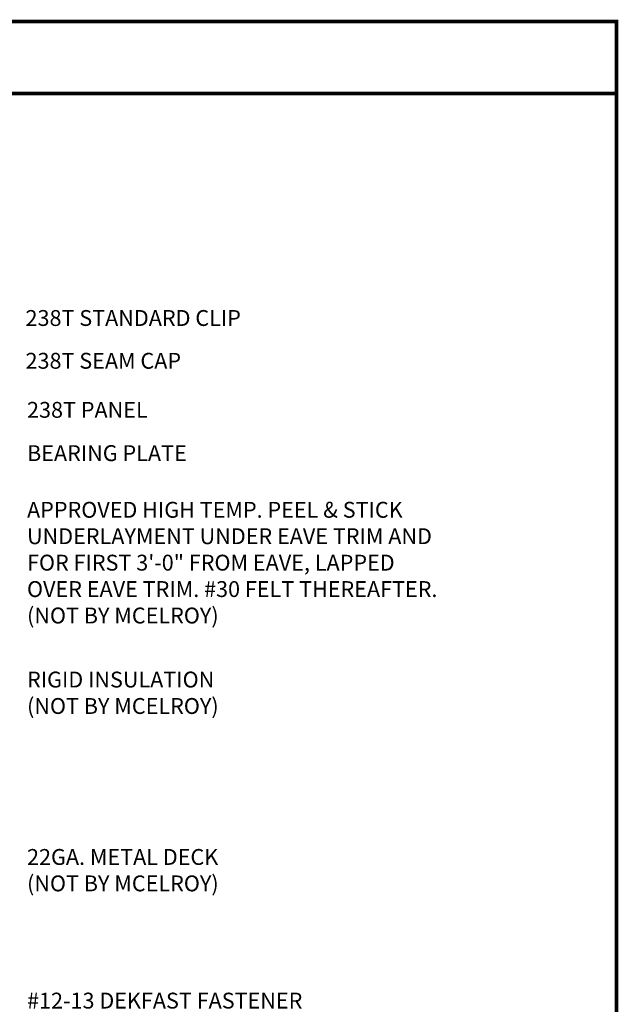
# Model space of a CAD drawing. Extents: x 58.6 to 111.6, y -3.1 to 36.2.
# Drawn here: x 95.7 to 111.6, y 10 to 36.2 of the extents above; entities that cross this region are included whole.
import ezdxf

# ---------------------------------------------------------------- set-up
doc = ezdxf.new("R2010")
doc.units = 0
doc.header["$LTSCALE"] = 1.5
doc.header["$MEASUREMENT"] = 0
for name, color, linetype in [('DIM', 2, 'CONTINUOUS'), ('TEXT BY MCELROY', 3, 'CONTINUOUS'), ('TEXT NOT BY MCELROY', 1, 'CONTINUOUS'), ('WEB BOR', 6, 'CONTINUOUS')]:
    doc.layers.add(name, color=color, linetype=linetype)
doc.styles.get("Standard").update_dxf_attribs({"font": 'romans'})
doc.dimstyles.new('MCELROY1$7', dxfattribs={"dimtxt": 0.0938, "dimasz": 0.125, "dimexe": 0.0625, "dimexo": 0.0625, "dimgap": 0.0625, "dimtad": 0, "dimtih": 1, "dimtoh": 1, "dimdec": 0, "dimzin": 3, "dimdsep": 46, "dimlunit": 4, "dimtxsty": 'Standard', "dimcen": 0, "dimclrd": 2, "dimclre": 2, "dimclrt": 1, "dimadec": 0, "dimazin": 0, "dimtfac": 1, "dimtdec": 0, "dimtofl": 0, "dimtmove": 0, "dimatfit": 3, "dimfxl": 0, "dimfrac": 2, "dimtolj": 1, "dimtzin": 0, "dimarcsym": 0})

msp = doc.modelspace()

# ---------------------------------------------------------------- linework, layer by layer
at = {"layer": 'WEB BOR', "const_width": 0.1}
msp.add_lwpolyline([(58.64807, -3.08225), (58.64807, 36.1638), (111.57237, 36.1638), (111.57237, -3.08225)], close=True, dxfattribs=at)
msp.add_lwpolyline([(58.64807, 34.25202), (111.57237, 34.25202)], dxfattribs=at)

# ---------------------------------------------------------------- texts
at = {"layer": 'TEXT BY MCELROY', "color": 3, "char_height": 0.4221, "attachment_point": 1}
for s, insert in [('\\A1;238T STANDARD CLIP', (95.8291, 28.48277)), ('\\A1;238T SEAM CAP', (95.8291, 27.34367)), ('\\A1;238T PANEL', (95.8691, 26.03756)), ('\\A1;BEARING PLATE', (95.8691, 24.88508)), ('\\A1;#12-13 DEKFAST FASTENER\\P(2 PER CLIP)', (95.8691, 10.30931))]:
    msp.add_mtext(s, dxfattribs=dict(at, insert=insert))
at = {"layer": 'TEXT NOT BY MCELROY', "color": 1, "char_height": 0.4221, "attachment_point": 1}
for s, insert in [('\\A1;APPROVED HIGH TEMP. PEEL & STICK\\PUNDERLAYMENT UNDER EAVE TRIM AND\\PFOR FIRST 3\'-0" FROM EAVE, LAPPED\\POVER EAVE TRIM. #30 FELT THEREAFTER.\\P(NOT BY MCELROY)', (95.8691, 23.37652)), ('\\A1;RIGID INSULATION\\P(NOT BY MCELROY)', (95.8691, 18.85661)), ('\\A1;22GA. METAL DECK\\P(NOT BY MCELROY)', (95.8691, 14.13366))]:
    msp.add_mtext(s, dxfattribs=dict(at, insert=insert))

# ---------------------------------------------------------------- leaders
at = {"layer": 'DIM', "annotation_type": 0, "has_hookline": 1, "hookline_direction": 0, "text_width": 5.0853}
msp.add_leader([(90.15907, 22.61208), (94.7041, 27.06381), (95.4541, 27.06381)], dimstyle='MCELROY1$7', override={"dimscale": 6, "dimasz": 0.09375, "dimtdec": 4}, dxfattribs=at)

doc.saveas('drawing.dxf')
